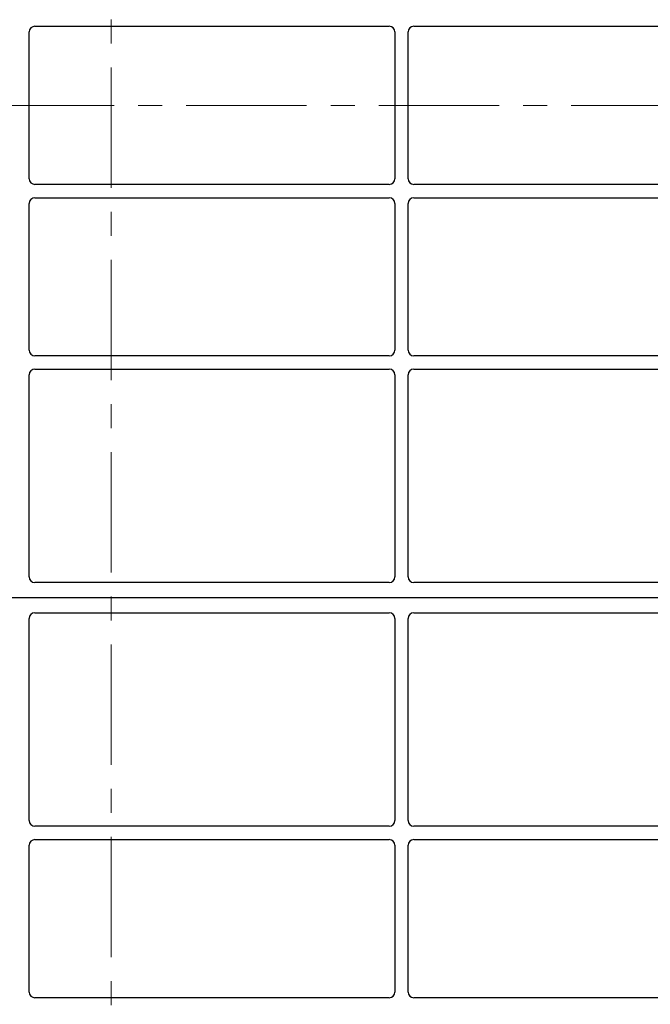
# Model space of a CAD drawing. Units: millimetres. Extents: x 0 to 420, y 0 to 297.
# Drawn here: x 119 to 153, y 140 to 192 of the extents above; entities that cross this region are included whole.
import ezdxf

# ---------------------------------------------------------------- set-up
doc = ezdxf.new("R2010")
doc.units = ezdxf.units.MM
doc.linetypes.add('CENTER', pattern=[10.16, 6.35, -1.27, 1.27, -1.27])

msp = doc.modelspace()

# ---------------------------------------------------------------- linework, layer by layer
at = {"color": 7, "linetype": 'CENTER', "lineweight": 18}
for p, q in [((124.129, 281.3658), (124.129, 96.0311)), ((185.2468, 187.9242), (53.1316, 187.9242))]:
    msp.add_line(p, q, dxfattribs=at)
at = {"color": 7, "linetype": 'Continuous', "lineweight": 25}
for p, q in [((120.1042, 192.0992), (138.8065, 192.0992)), ((140.1042, 192.0992), (171.9558, 192.0992)), ((119.8054, 184.0481), (119.8054, 191.8004)), ((139.1054, 191.8004), (139.1054, 184.0481)), ((139.8054, 184.0481), (139.8054, 191.8004)), ((138.8065, 183.7492), (120.1042, 183.7492)), ((171.9558, 183.7492), (140.1042, 183.7492)), ((120.1042, 183.0492), (138.8065, 183.0492)), ((140.1042, 183.0492), (171.9558, 183.0492)), ((119.8054, 174.9981), (119.8054, 182.7504)), ((139.1054, 182.7504), (139.1054, 174.9981)), ((139.8054, 174.9981), (139.8054, 182.7504)), ((138.8065, 174.6992), (120.1042, 174.6992)), ((165.2118, 174.6992), (140.1042, 174.6992)), ((119.8054, 163.0235), (119.8054, 173.7004)), ((120.1042, 173.9992), (138.8065, 173.9992)), ((139.1054, 173.7004), (139.1054, 163.0235)), ((139.8054, 163.0235), (139.8054, 173.7004)), ((140.1042, 173.9992), (164.9558, 173.9992)), ((138.8079, 162.7242), (120.1028, 162.7242)), ((164.9573, 162.7242), (140.1028, 162.7242)), ((172.9554, 161.9242), (65.9554, 161.9242)), ((119.8054, 150.1481), (119.8054, 160.8249)), ((120.1028, 161.1242), (138.8079, 161.1242)), ((139.1054, 160.8249), (139.1054, 150.1481)), ((139.8054, 150.1481), (139.8054, 160.8249)), ((140.1028, 161.1242), (164.9573, 161.1242)), ((138.8065, 149.8492), (120.1042, 149.8492)), ((164.9558, 149.8492), (140.1042, 149.8492)), ((119.8054, 141.0981), (119.8054, 148.8504)), ((120.1042, 149.1492), (138.8065, 149.1492)), ((139.1054, 148.8504), (139.1054, 141.0981)), ((139.8054, 141.0981), (139.8054, 148.8504)), ((140.1042, 149.1492), (165.2118, 149.1492)), ((138.8065, 140.7992), (120.1042, 140.7992)), ((171.9558, 140.7992), (140.1042, 140.7992))]:
    msp.add_line(p, q, dxfattribs=at)
for centre, major_axis, ratio, start_param, end_param in [((120.1065, 191.7981), (0.2137, -0.2137), 0.9924325, 2.3599926, 3.9231927), ((138.8042, 191.7981), (-0.2137, -0.2137), 0.9924325, 2.3599926, 3.9231927), ((140.1065, 191.7981), (0.2137, -0.2137), 0.9924325, 2.3599926, 3.9231927), ((120.1065, 184.0504), (0.2137, 0.2137), 0.9924325, 2.3599926, 3.9231927), ((138.8042, 184.0504), (-0.2137, 0.2137), 0.9924325, 2.3599926, 3.9231927), ((140.1065, 184.0504), (0.2137, 0.2137), 0.9924325, 2.3599926, 3.9231927), ((120.1065, 182.7481), (0.2137, -0.2137), 0.9924325, 2.3599926, 3.9231927), ((138.8042, 182.7481), (-0.2137, -0.2137), 0.9924325, 2.3599926, 3.9231927), ((140.1065, 182.7481), (0.2137, -0.2137), 0.9924325, 2.3599926, 3.9231927), ((120.1065, 175.0004), (0.2137, 0.2137), 0.9924325, 2.3599926, 3.9231927), ((138.8042, 175.0004), (-0.2137, 0.2137), 0.9924325, 2.3599926, 3.9231927), ((140.1065, 175.0004), (0.2137, 0.2137), 0.9924325, 2.3599926, 3.9231927), ((120.1065, 173.6981), (0.2137, -0.2137), 0.9924325, 2.3599926, 3.9231927), ((138.8042, 173.6981), (-0.2137, -0.2137), 0.9924325, 2.3599926, 3.9231927), ((140.1065, 173.6981), (0.2137, -0.2137), 0.9924325, 2.3599926, 3.9231927), ((120.1065, 163.0272), (0.1607, 0.2581), 0.9865724, 2.1336892, 3.6923555), ((138.8042, 163.0272), (-0.1607, 0.2581), 0.9865724, 2.5908298, 4.1494961), ((140.1065, 163.0272), (0.1607, 0.2581), 0.9865724, 2.1336892, 3.6923555), ((120.1065, 160.8213), (-0.1607, 0.2581), 0.9865724, 5.7324225, 7.2910888), ((138.8042, 160.8213), (0.1607, 0.2581), 0.9865724, 5.2752819, 6.8339482), ((140.1065, 160.8213), (-0.1607, 0.2581), 0.9865724, 5.7324225, 7.2910888), ((120.1065, 150.1504), (0.2137, 0.2137), 0.9924325, 2.3599926, 3.9231927), ((138.8042, 150.1504), (-0.2137, 0.2137), 0.9924325, 2.3599926, 3.9231927), ((140.1065, 150.1504), (0.2137, 0.2137), 0.9924325, 2.3599926, 3.9231927), ((120.1065, 148.8481), (0.2137, -0.2137), 0.9924325, 2.3599926, 3.9231927), ((138.8042, 148.8481), (-0.2137, -0.2137), 0.9924325, 2.3599926, 3.9231927), ((140.1065, 148.8481), (0.2137, -0.2137), 0.9924325, 2.3599926, 3.9231927), ((120.1065, 141.1004), (0.2137, 0.2137), 0.9924325, 2.3599926, 3.9231927), ((138.8042, 141.1004), (-0.2137, 0.2137), 0.9924325, 2.3599926, 3.9231927), ((140.1065, 141.1004), (0.2137, 0.2137), 0.9924325, 2.3599926, 3.9231927)]:
    msp.add_ellipse(centre, major_axis=major_axis, ratio=ratio, start_param=start_param, end_param=end_param, dxfattribs=at)

doc.saveas('drawing.dxf')
